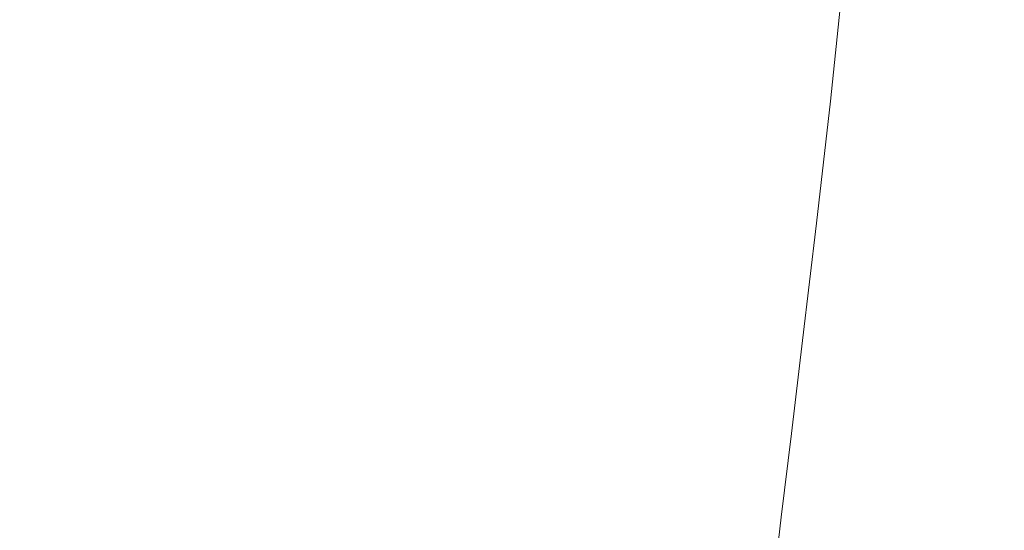
# Model space of a CAD drawing. Extents: x 1603 to 3203, y -1030 to -30.
# Drawn here: x 2851 to 2919, y -369 to -334 of the extents above; entities that cross this region are included whole.
import ezdxf

# ---------------------------------------------------------------- set-up
doc = ezdxf.new("R2010")
doc.units = 0
doc.header["$LTSCALE"] = 500
doc.header["$MEASUREMENT"] = 0
doc.layers.add('INFINITY_CERAMIKA', color=7, linetype='Continuous')

msp = doc.modelspace()

# ---------------------------------------------------------------- linework, layer by layer
at = {"layer": 'INFINITY_CERAMIKA', "lineweight": 0}
for points, invisible_edges in [([(2852.792, -331.009, 225.242), (2844.167, -329.802, 225.29), (2843.177, -336.87, 225.266), (2851.827, -338.078, 225.214)], 15), ([(2852.792, -331.009, 225.242), (2851.827, -338.078, 225.214), (2855.783, -338.573, 225.202), (2856.733, -331.504, 225.231)], 15), ([(2930.117, -330.963, 265.755), (2918.362, -331.55, 251.204), (2917.595, -338.958, 251.221), (2929.347, -338.45, 265.784)], 15), ([(2860.199, -331.904, 225.226), (2856.733, -331.504, 225.231), (2855.783, -338.573, 225.202), (2859.262, -338.973, 225.196)], 15), ([(2860.199, -331.904, 225.226), (2859.262, -338.973, 225.196), (2862.361, -339.29, 225.197), (2863.284, -332.22, 225.227)], 15), ([(2908.182, -332.032, 240.697), (2907.414, -339.369, 240.704), (2917.595, -338.958, 251.221), (2918.362, -331.55, 251.204)], 15), ([(2866.081, -332.462, 225.233), (2863.284, -332.22, 225.227), (2862.361, -339.29, 225.197), (2865.172, -339.534, 225.204)], 15), ([(2866.081, -332.462, 225.233), (2865.172, -339.534, 225.204), (2867.789, -339.717, 225.215), (2868.684, -332.641, 225.243)], 15), ([(2895.024, -332.594, 230.161), (2891.38, -332.716, 228.363), (2890.589, -339.929, 228.353), (2894.243, -339.835, 230.154)], 15), ([(2895.024, -332.594, 230.161), (2894.243, -339.835, 230.154), (2899.423, -339.666, 233.819), (2900.197, -332.386, 233.821)], 15), ([(2908.182, -332.032, 240.697), (2900.197, -332.386, 233.821), (2899.423, -339.666, 233.819), (2907.414, -339.369, 240.704)], 7), ([(2871.187, -332.767, 225.256), (2868.684, -332.641, 225.243), (2867.789, -339.717, 225.215), (2870.305, -339.85, 225.23)], 15), ([(2871.187, -332.767, 225.256), (2870.305, -339.85, 225.23), (2872.814, -339.943, 225.248), (2873.682, -332.851, 225.273)], 15), ([(2876.264, -332.903, 225.292), (2873.682, -332.851, 225.273), (2872.814, -339.943, 225.248), (2875.411, -340.009, 225.269)], 15), ([(2876.264, -332.903, 225.292), (2875.411, -340.009, 225.269), (2878.119, -340.046, 225.377), (2878.959, -332.925, 225.398)], 15), ([(2881.792, -332.916, 225.673), (2878.959, -332.925, 225.398), (2878.119, -340.046, 225.377), (2880.966, -340.057, 225.655)], 15), ([(2881.792, -332.916, 225.673), (2880.966, -340.057, 225.655), (2883.976, -340.041, 226.187), (2884.789, -332.878, 226.204)], 15), ([(2887.977, -332.811, 227.072), (2884.789, -332.878, 226.204), (2883.976, -340.041, 226.187), (2887.176, -339.998, 227.059)], 15), ([(2887.977, -332.811, 227.072), (2887.176, -339.998, 227.059), (2890.589, -339.929, 228.353), (2891.38, -332.716, 228.363)], 15), ([(2850.814, -346.2, 225.208), (2851.827, -338.078, 225.214), (2843.177, -336.87, 225.266), (2842.147, -344.979, 225.264)], 15), ([(2850.814, -346.2, 225.208), (2854.776, -346.7, 225.195), (2855.783, -338.573, 225.202), (2851.827, -338.078, 225.214)], 15), ([(2858.261, -347.107, 225.189), (2859.262, -338.973, 225.196), (2855.783, -338.573, 225.202), (2854.776, -346.7, 225.195)], 15), ([(2928.366, -347.053, 265.835), (2929.347, -338.45, 265.784), (2917.595, -338.958, 251.221), (2916.623, -347.468, 251.26)], 15), ([(2858.261, -347.107, 225.189), (2861.366, -347.43, 225.19), (2862.361, -339.29, 225.197), (2859.262, -338.973, 225.196)], 15), ([(2864.181, -347.681, 225.198), (2865.172, -339.534, 225.204), (2862.361, -339.29, 225.197), (2861.366, -347.43, 225.19)], 15), ([(2906.448, -347.798, 240.732), (2907.414, -339.369, 240.704), (2899.423, -339.666, 233.819), (2898.461, -348.032, 233.839)], 14), ([(2906.448, -347.798, 240.732), (2916.623, -347.468, 251.26), (2917.595, -338.958, 251.221), (2907.414, -339.369, 240.704)], 15), ([(2864.181, -347.681, 225.198), (2866.802, -347.873, 225.21), (2867.789, -339.717, 225.215), (2865.172, -339.534, 225.204)], 15), ([(2869.322, -348.015, 225.226), (2870.305, -339.85, 225.23), (2867.789, -339.717, 225.215), (2866.802, -347.873, 225.21)], 15), ([(2869.322, -348.015, 225.226), (2871.835, -348.121, 225.246), (2872.814, -339.943, 225.248), (2870.305, -339.85, 225.23)], 15), ([(2874.435, -348.2, 225.269), (2875.411, -340.009, 225.269), (2872.814, -339.943, 225.248), (2871.835, -348.121, 225.246)], 15), ([(2874.435, -348.2, 225.269), (2877.148, -348.254, 225.378), (2878.119, -340.046, 225.377), (2875.411, -340.009, 225.269)], 15), ([(2879.997, -348.284, 225.658), (2880.966, -340.057, 225.655), (2878.119, -340.046, 225.377), (2877.148, -348.254, 225.378)], 15), ([(2879.997, -348.284, 225.658), (2883.01, -348.289, 226.194), (2883.976, -340.041, 226.187), (2880.966, -340.057, 225.655)], 15), ([(2886.212, -348.27, 227.068), (2887.176, -339.998, 227.059), (2883.976, -340.041, 226.187), (2883.01, -348.289, 226.194)], 15), ([(2886.212, -348.27, 227.068), (2889.627, -348.227, 228.365), (2890.589, -339.929, 228.353), (2887.176, -339.998, 227.059)], 15), ([(2893.282, -348.161, 230.17), (2894.243, -339.835, 230.154), (2890.589, -339.929, 228.353), (2889.627, -348.227, 228.365)], 15), ([(2893.282, -348.161, 230.17), (2898.461, -348.032, 233.839), (2899.423, -339.666, 233.819), (2894.243, -339.835, 230.154)], 15), ([(2850.814, -346.2, 225.208), (2849.874, -354.021, 225.217), (2853.838, -354.531, 225.203), (2854.776, -346.7, 225.195)], 15), ([(2858.261, -347.107, 225.189), (2854.776, -346.7, 225.195), (2853.838, -354.531, 225.203), (2857.326, -354.945, 225.197)], 15), ([(2858.261, -347.107, 225.189), (2857.326, -354.945, 225.197), (2860.43, -355.276, 225.199), (2861.366, -347.43, 225.19)], 15), ([(2864.181, -347.681, 225.198), (2861.366, -347.43, 225.19), (2860.43, -355.276, 225.199), (2863.246, -355.537, 225.207)], 15), ([(2906.448, -347.798, 240.732), (2905.483, -355.919, 240.772), (2915.649, -355.666, 251.309), (2916.623, -347.468, 251.26)], 14), ([(2928.366, -347.053, 265.835), (2916.623, -347.468, 251.26), (2915.649, -355.666, 251.309), (2927.381, -355.34, 265.894)], 15), ([(2864.181, -347.681, 225.198), (2863.246, -355.537, 225.207), (2865.866, -355.737, 225.22), (2866.802, -347.873, 225.21)], 15), ([(2869.322, -348.015, 225.226), (2866.802, -347.873, 225.21), (2865.866, -355.737, 225.22), (2868.385, -355.891, 225.237)], 15), ([(2869.322, -348.015, 225.226), (2868.385, -355.891, 225.237), (2870.897, -356.008, 225.259), (2871.835, -348.121, 225.246)], 15), ([(2874.435, -348.2, 225.269), (2871.835, -348.121, 225.246), (2870.897, -356.008, 225.259), (2873.496, -356.101, 225.283)], 15), ([(2874.435, -348.2, 225.269), (2873.496, -356.101, 225.283), (2876.206, -356.171, 225.394), (2877.148, -348.254, 225.378)], 15), ([(2879.997, -348.284, 225.658), (2877.148, -348.254, 225.378), (2876.206, -356.171, 225.394), (2879.054, -356.217, 225.676)], 15), ([(2886.212, -348.27, 227.068), (2883.01, -348.289, 226.194), (2882.065, -356.241, 226.213), (2885.264, -356.243, 227.09)], 15), ([(2886.212, -348.27, 227.068), (2885.264, -356.243, 227.09), (2888.676, -356.224, 228.39), (2889.627, -348.227, 228.365)], 15), ([(2893.282, -348.161, 230.17), (2889.627, -348.227, 228.365), (2888.676, -356.224, 228.39), (2892.328, -356.184, 230.198)], 15), ([(2893.282, -348.161, 230.17), (2892.328, -356.184, 230.198), (2897.502, -356.093, 233.872), (2898.461, -348.032, 233.839)], 15), ([(2906.448, -347.798, 240.732), (2898.461, -348.032, 233.839), (2897.502, -356.093, 233.872), (2905.483, -355.919, 240.772)], 15), ([(2879.997, -348.284, 225.658), (2879.054, -356.217, 225.676), (2882.065, -356.241, 226.213), (2883.01, -348.289, 226.194)], 15), ([(2849.13, -360.191, 225.233), (2853.096, -360.707, 225.219), (2853.838, -354.531, 225.203), (2849.874, -354.021, 225.217)], 15), ([(2856.584, -361.129, 225.214), (2857.326, -354.945, 225.197), (2853.838, -354.531, 225.203), (2853.096, -360.707, 225.219)], 15), ([(2856.584, -361.129, 225.214), (2859.689, -361.467, 225.215), (2860.43, -355.276, 225.199), (2857.326, -354.945, 225.197)], 15), ([(2862.504, -361.734, 225.224), (2863.246, -355.537, 225.207), (2860.43, -355.276, 225.199), (2859.689, -361.467, 225.215)], 15), ([(2862.504, -361.734, 225.224), (2865.124, -361.943, 225.237), (2865.866, -355.737, 225.22), (2863.246, -355.537, 225.207)], 15), ([(2867.642, -362.105, 225.256), (2868.385, -355.891, 225.237), (2865.866, -355.737, 225.22), (2865.124, -361.943, 225.237)], 15), ([(2904.716, -362.329, 240.811), (2914.875, -362.138, 251.355), (2915.649, -355.666, 251.309), (2905.483, -355.919, 240.772)], 7), ([(2926.598, -361.883, 265.948), (2927.381, -355.34, 265.894), (2915.649, -355.666, 251.309), (2914.875, -362.138, 251.355)], 15), ([(2867.642, -362.105, 225.256), (2870.152, -362.232, 225.278), (2870.897, -356.008, 225.259), (2868.385, -355.891, 225.237)], 15), ([(2872.75, -362.336, 225.304), (2873.496, -356.101, 225.283), (2870.897, -356.008, 225.259), (2870.152, -362.232, 225.278)], 15), ([(2872.75, -362.336, 225.304), (2875.458, -362.417, 225.416), (2876.206, -356.171, 225.394), (2873.496, -356.101, 225.283)], 15), ([(2878.305, -362.477, 225.7), (2879.054, -356.217, 225.676), (2876.206, -356.171, 225.394), (2875.458, -362.417, 225.416)], 15), ([(2878.305, -362.477, 225.7), (2881.314, -362.516, 226.239), (2882.065, -356.241, 226.213), (2879.054, -356.217, 225.676)], 15), ([(2884.51, -362.536, 227.117), (2885.264, -356.243, 227.09), (2882.065, -356.241, 226.213), (2881.314, -362.516, 226.239)], 15), ([(2884.51, -362.536, 227.117), (2887.921, -362.535, 228.419), (2888.676, -356.224, 228.39), (2885.264, -356.243, 227.09)], 15), ([(2891.57, -362.516, 230.229), (2892.328, -356.184, 230.198), (2888.676, -356.224, 228.39), (2887.921, -362.535, 228.419)], 15), ([(2891.57, -362.516, 230.229), (2896.741, -362.456, 233.906), (2897.502, -356.093, 233.872), (2892.328, -356.184, 230.198)], 15), ([(2904.716, -362.329, 240.811), (2905.483, -355.919, 240.772), (2897.502, -356.093, 233.872), (2896.741, -362.456, 233.906)], 15), ([(2849.13, -360.191, 225.233), (2848.458, -365.763, 225.256), (2852.424, -366.286, 225.242), (2853.096, -360.707, 225.219)], 15), ([(2856.584, -361.129, 225.214), (2853.096, -360.707, 225.219), (2852.424, -366.286, 225.242), (2855.912, -366.714, 225.237)], 15), ([(2856.584, -361.129, 225.214), (2855.912, -366.714, 225.237), (2859.016, -367.059, 225.238), (2859.689, -361.467, 225.215)], 15), ([(2862.504, -361.734, 225.224), (2859.689, -361.467, 225.215), (2859.016, -367.059, 225.238), (2861.831, -367.333, 225.247)], 15), ([(2862.504, -361.734, 225.224), (2861.831, -367.333, 225.247), (2864.45, -367.548, 225.261), (2865.124, -361.943, 225.237)], 15), ([(2867.642, -362.105, 225.256), (2865.124, -361.943, 225.237), (2864.45, -367.548, 225.261), (2866.967, -367.718, 225.281)], 15), ([(2867.642, -362.105, 225.256), (2866.967, -367.718, 225.281), (2869.476, -367.854, 225.304), (2870.152, -362.232, 225.278)], 15), ([(2872.75, -362.336, 225.304), (2870.152, -362.232, 225.278), (2869.476, -367.854, 225.304), (2872.072, -367.967, 225.33)], 15), ([(2872.75, -362.336, 225.304), (2872.072, -367.967, 225.33), (2874.78, -368.06, 225.444), (2875.458, -362.417, 225.416)], 15), ([(2878.305, -362.477, 225.7), (2875.458, -362.417, 225.416), (2874.78, -368.06, 225.444), (2877.624, -368.133, 225.729)], 15), ([(2878.305, -362.477, 225.7), (2877.624, -368.133, 225.729), (2880.631, -368.186, 226.269), (2881.314, -362.516, 226.239)], 15), ([(2884.51, -362.536, 227.117), (2881.314, -362.516, 226.239), (2880.631, -368.186, 226.269), (2883.826, -368.221, 227.149)], 15), ([(2884.51, -362.536, 227.117), (2883.826, -368.221, 227.149), (2887.234, -368.237, 228.452), (2887.921, -362.535, 228.419)], 15), ([(2891.57, -362.516, 230.229), (2887.921, -362.535, 228.419), (2887.234, -368.237, 228.452), (2890.882, -368.237, 230.264)], 15), ([(2891.57, -362.516, 230.229), (2890.882, -368.237, 230.264), (2896.049, -368.205, 233.944), (2896.741, -362.456, 233.906)], 15), ([(2904.716, -362.329, 240.811), (2896.741, -362.456, 233.906), (2896.049, -368.205, 233.944), (2904.018, -368.122, 240.853)], 7), ([(2904.716, -362.329, 240.811), (2904.018, -368.122, 240.853), (2914.17, -367.987, 251.403), (2914.875, -362.138, 251.355)], 15), ([(2926.598, -361.883, 265.948), (2914.875, -362.138, 251.355), (2914.17, -367.987, 251.403), (2925.886, -367.799, 266.002)], 15), ([(2847.731, -371.792, 225.283), (2851.697, -372.322, 225.269), (2852.424, -366.286, 225.242), (2848.458, -365.763, 225.256)], 15), ([(2855.184, -372.757, 225.264), (2855.912, -366.714, 225.237), (2852.424, -366.286, 225.242), (2851.697, -372.322, 225.269)], 15), ([(2855.184, -372.757, 225.264), (2858.287, -373.109, 225.266), (2859.016, -367.059, 225.238), (2855.912, -366.714, 225.237)], 15), ([(2861.101, -373.39, 225.275), (2861.831, -367.333, 225.247), (2859.016, -367.059, 225.238), (2858.287, -373.109, 225.266)], 15), ([(2861.101, -373.39, 225.275), (2863.719, -373.614, 225.29), (2864.45, -367.548, 225.261), (2861.831, -367.333, 225.247)], 15), ([(2866.235, -373.792, 225.31), (2866.967, -367.718, 225.281), (2864.45, -367.548, 225.261), (2863.719, -373.614, 225.29)], 15), ([(2866.235, -373.792, 225.31), (2868.743, -373.937, 225.335), (2869.476, -367.854, 225.304), (2866.967, -367.718, 225.281)], 15), ([(2871.338, -374.061, 225.362), (2872.072, -367.967, 225.33), (2869.476, -367.854, 225.304), (2868.743, -373.937, 225.335)], 15), ([(2871.338, -374.061, 225.362), (2874.044, -374.166, 225.477), (2874.78, -368.06, 225.444), (2872.072, -367.967, 225.33)], 15), ([(2903.263, -374.392, 240.902), (2913.407, -374.318, 251.458), (2914.17, -367.987, 251.403), (2904.018, -368.122, 240.853)], 7), ([(2925.115, -374.202, 266.065), (2925.886, -367.799, 266.002), (2914.17, -367.987, 251.403), (2913.407, -374.318, 251.458)], 15), ([(2876.886, -374.252, 225.763), (2877.624, -368.133, 225.729), (2874.78, -368.06, 225.444), (2874.044, -374.166, 225.477)], 15), ([(2876.886, -374.252, 225.763), (2879.892, -374.321, 226.305), (2880.631, -368.186, 226.269), (2877.624, -368.133, 225.729)], 15), ([(2883.084, -374.372, 227.186), (2883.826, -368.221, 227.149), (2880.631, -368.186, 226.269), (2879.892, -374.321, 226.305)], 15), ([(2883.084, -374.372, 227.186), (2886.491, -374.408, 228.492), (2887.234, -368.237, 228.452), (2883.826, -368.221, 227.149)], 15), ([(2890.135, -374.429, 230.305), (2890.882, -368.237, 230.264), (2887.234, -368.237, 228.452), (2886.491, -374.408, 228.492)], 15), ([(2890.135, -374.429, 230.305), (2895.299, -374.427, 233.988), (2896.049, -368.205, 233.944), (2890.882, -368.237, 230.264)], 15), ([(2903.263, -374.392, 240.902), (2904.018, -368.122, 240.853), (2896.049, -368.205, 233.944), (2895.299, -374.427, 233.988)], 15)]:
    msp.add_3dface(points, dxfattribs=dict(at, invisible_edges=invisible_edges))

doc.saveas('drawing.dxf')
